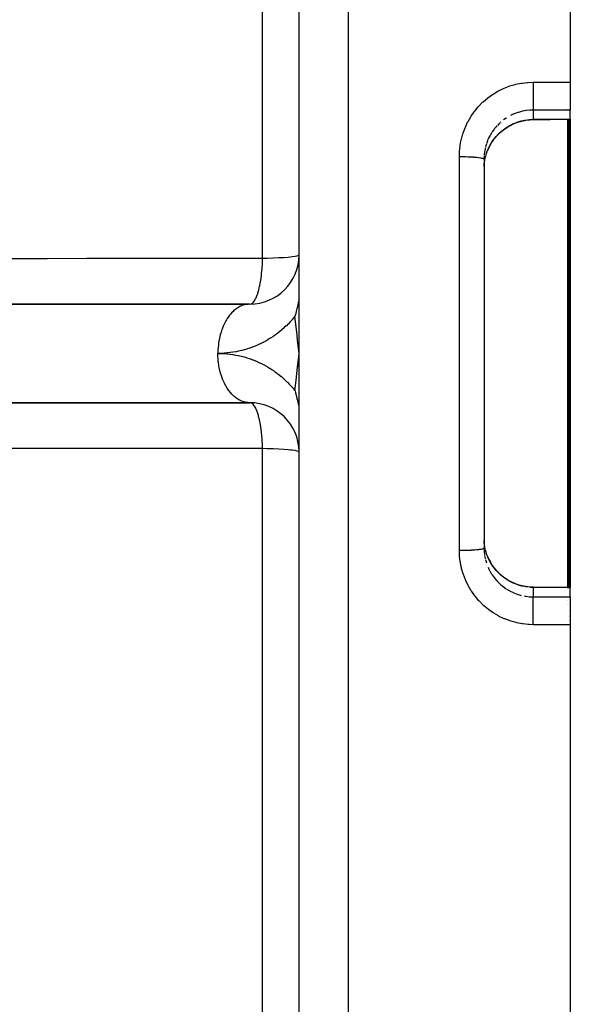
# Model space of a CAD drawing. Units: millimetres. Extents: x -291 to 503, y -310 to 310.
# Drawn here: x 480 to 503, y -46 to -6 of the extents above; entities that cross this region are included whole.
import ezdxf

# ---------------------------------------------------------------- set-up
doc = ezdxf.new("R2010")
doc.units = ezdxf.units.MM
doc.linetypes.add('DASHED', pattern=[9.652, 8.128, -1.524])
doc.layers.add('nevidi', color=4, linetype='DASHED')

msp = doc.modelspace()

# ---------------------------------------------------------------- linework, layer by layer
at = {"color": 2}
for p, q in [((502.761, 60), (502.761, -8.996)), ((491.761, -20), (491.761, 57.982)), ((491.761, -14.795), (491.761, 57.826)), ((502.761, -8.996), (502.761, -9.134)), ((502.761, -9.134), (502.761, -10.126)), ((502.761, -10.501), (502.761, -10.126)), ((502.761, -10.501), (502.761, -10.509)), ((502.761, -10.509), (502.761, -20)), ((499.381, -11.826), (499.378, -11.834)), ((499.264, -12.019), (499.261, -12.112)), ((499.261, -12.112), (499.261, -27.888)), ((499.261, -12.112), (499.261, -27.888)), ((491.761, -14.915), (491.761, -14.795)), ((461.606, -18.002), (489.7, -18.002)), ((489.761, -18), (466.265, -18)), ((491.717, -20.543), (491.761, -20)), ((491.732, -20.546), (491.761, -20)), ((491.747, -20.549), (491.761, -20)), ((491.761, -97.982), (491.761, -20)), ((502.761, -20), (502.761, -29.491)), ((489.7, -21.998), (461.445, -21.998)), ((466.265, -22), (489.761, -22)), ((489.761, -22), (489.7, -21.998)), ((491.761, -97.826), (491.761, -25.205)), ((499.261, -27.888), (499.264, -27.981)), ((502.646, -29.491), (502.657, -29.491)), ((502.761, -29.491), (502.761, -29.499)), ((502.761, -29.874), (502.761, -29.499)), ((502.761, -29.874), (502.761, -30.866)), ((502.761, -30.866), (502.761, -31.004)), ((502.761, -31.004), (502.761, -100))]:
    msp.add_line(p, q, dxfattribs=at)
for points in [[(499.523, -11.522), (499.596, -11.406), (499.694, -11.272), (499.803, -11.147), (499.921, -11.032), (500.049, -10.927), (500.185, -10.832), (500.329, -10.749), (500.478, -10.678), (500.633, -10.619), (500.793, -10.573), (500.956, -10.54), (501.122, -10.521), (501.265, -10.515)], [(502.635, -10.509), (501.95, -10.512), (501.265, -10.515)], [(502.657, -10.509), (502.646, -10.509), (502.635, -10.509)], [(502.761, -10.509), (502.709, -10.508), (502.657, -10.509)], [(499.521, -11.526), (499.446, -11.672), (499.411, -11.754)], [(499.264, -12.417), (499.266, -12.369), (499.268, -12.344), (499.287, -12.193), (499.291, -12.168), (499.294, -12.15), (499.323, -12.019), (499.329, -11.995), (499.36, -11.89), (499.373, -11.85), (499.382, -11.827)], [(491.761, -17.814), (491.741, -17.902), (491.729, -17.951), (491.719, -17.994), (491.71, -18.029), (491.697, -18.081), (491.681, -18.149), (491.678, -18.159), (491.678, -18.161), (491.674, -18.177), (491.646, -18.285), (491.644, -18.293), (491.641, -18.304), (491.627, -18.362), (491.624, -18.371), (491.609, -18.429), (491.609, -18.43), (491.606, -18.443), (491.592, -18.495)], [(489.761, -18), (489.74, -18), (489.7, -18.002)], [(491.592, -21.505), (491.596, -21.519), (491.617, -21.602), (491.622, -21.62), (491.623, -21.622), (491.624, -21.629), (491.631, -21.655), (491.643, -21.7), (491.66, -21.769), (491.665, -21.788), (491.667, -21.797), (491.674, -21.824), (491.675, -21.827), (491.691, -21.894), (491.697, -21.918), (491.706, -21.954), (491.714, -21.988), (491.728, -22.044), (491.737, -22.082), (491.757, -22.167), (491.759, -22.175), (491.761, -22.186)], [(499.381, -28.171), (499.36, -28.11), (499.334, -28.025), (499.328, -28.002), (499.295, -27.854), (499.294, -27.85), (499.291, -27.83), (499.27, -27.68), (499.268, -27.656), (499.264, -27.583)], [(499.378, -28.165), (499.445, -28.328), (499.521, -28.474)], [(501.265, -29.485), (501.122, -29.48), (500.957, -29.46), (500.795, -29.428), (500.635, -29.382), (500.479, -29.323), (500.33, -29.252), (500.187, -29.169), (500.05, -29.074), (499.922, -28.968), (499.803, -28.853), (499.695, -28.729), (499.597, -28.595), (499.521, -28.474)], [(501.265, -29.485), (501.95, -29.488), (502.635, -29.491)], [(502.657, -29.491), (502.709, -29.492), (502.761, -29.491)]]:
    msp.add_lwpolyline(points, dxfattribs=at)
for centre, start, end in [((489.761, -16), 270, 0), ((489.761, -24), 0.6534, 89.9999)]:
    msp.add_arc(centre, 2, start, end, dxfattribs=at)
at = {"layer": 'nevidi', "color": 7, "linetype": 'Continuous'}
for p, q in [((493.761, -20), (493.761, 60)), ((490.279, -16.137), (490.279, 34.183)), ((501.261, -8.996), (502.761, -8.996)), ((502.761, -10.126), (501.261, -10.126)), ((501.261, -10.126), (501.261, -10.507)), ((502.666, -10.088), (502.666, -10.087)), ((502.706, -10.086), (502.706, -10.087)), ((499.907, -10.649), (499.803, -10.751)), ((499.945, -10.615), (499.923, -10.635)), ((502.666, -20), (502.666, -10.509)), ((502.706, -10.508), (502.706, -20)), ((499.423, -11.328), (499.37, -11.465)), ((499.266, -11.978), (499.264, -12.019)), ((499.284, -11.811), (499.267, -11.956)), ((498.261, -20), (498.261, -12.013)), ((493.761, -100), (493.761, -20)), ((498.261, -27.987), (498.261, -20)), ((502.666, -29.492), (502.666, -20)), ((502.706, -20), (502.706, -29.492)), ((490.279, -74.183), (490.279, -23.863)), ((491.767, -24), (491.77, -24)), ((499.317, -28.356), (499.357, -28.497)), ((499.525, -28.482), (499.46, -28.359)), ((501.261, -29.493), (501.261, -29.874)), ((501.261, -29.874), (502.761, -29.874)), ((502.666, -30.029), (502.666, -30.028)), ((502.666, -30.205), (502.666, -30.203)), ((502.706, -29.963), (502.706, -29.965)), ((502.706, -30.204), (502.706, -30.205)), ((502.706, -30.428), (502.706, -30.429)), ((502.706, -30.683), (502.706, -30.685)), ((502.761, -31.004), (501.261, -31.004)), ((502.706, -30.817), (502.706, -30.819))]:
    msp.add_line(p, q, dxfattribs=at)
for points in [[(498.261, -12.013), (498.266, -11.842), (498.268, -11.809), (498.291, -11.588), (498.296, -11.556), (498.325, -11.393), (498.337, -11.339), (498.344, -11.307), (498.404, -11.092), (498.414, -11.061), (498.491, -10.852), (498.504, -10.822), (498.598, -10.622), (498.613, -10.593), (498.724, -10.402), (498.741, -10.374), (498.868, -10.193), (498.888, -10.166), (499.03, -9.995), (499.052, -9.971), (499.206, -9.814), (499.23, -9.791), (499.397, -9.648), (499.423, -9.628), (499.602, -9.499), (499.63, -9.48), (499.82, -9.367), (499.848, -9.351), (500.047, -9.254), (500.077, -9.241), (500.282, -9.161), (500.313, -9.151), (500.524, -9.089), (500.556, -9.081), (500.773, -9.037), (500.805, -9.031), (501.025, -9.006), (501.058, -9.003), (501.261, -8.996)], [(501.261, -8.996), (501.261, -9.006), (501.261, -9.065), (501.261, -9.113), (501.261, -9.134)], [(501.261, -9.134), (501.261, -9.141), (501.261, -9.181), (501.261, -9.248), (501.261, -9.275), (501.261, -9.315), (501.261, -9.38), (501.261, -9.407), (501.261, -9.446), (501.261, -9.508), (501.261, -9.534), (501.261, -9.571), (501.261, -9.63), (501.261, -9.653), (501.261, -9.688), (501.261, -9.742), (501.261, -9.764), (501.261, -9.795), (501.261, -9.843), (501.261, -9.862), (501.261, -9.89), (501.261, -9.931), (501.261, -9.948), (501.261, -9.971), (501.261, -10.005), (501.261, -10.018), (501.261, -10.037), (501.261, -10.063), (501.261, -10.073), (501.261, -10.087), (501.261, -10.104), (501.261, -10.111), (501.261, -10.119), (501.261, -10.126)], [(501.261, -10.126), (501.167, -10.128), (501.148, -10.129), (501.126, -10.13), (500.979, -10.146), (500.957, -10.149), (500.901, -10.158), (500.812, -10.176), (500.791, -10.181), (500.649, -10.221), (500.641, -10.224), (500.629, -10.227), (500.491, -10.278), (500.471, -10.287), (500.392, -10.323), (500.339, -10.349)], [(499.525, -11.518), (499.588, -11.415), (499.593, -11.408), (499.6, -11.398), (499.684, -11.281), (499.697, -11.264), (499.756, -11.195), (499.791, -11.155), (499.806, -11.139), (499.908, -11.039), (499.924, -11.024), (499.945, -11.005), (500.034, -10.932), (500.051, -10.919), (500.159, -10.843), (500.168, -10.836), (500.186, -10.825), (500.311, -10.752), (500.329, -10.742), (500.392, -10.71), (500.459, -10.679), (500.478, -10.671), (500.612, -10.619), (500.632, -10.612), (500.641, -10.609), (500.77, -10.571), (500.791, -10.566), (500.901, -10.542), (500.932, -10.536), (500.953, -10.533), (501.097, -10.515), (501.118, -10.513), (501.167, -10.51), (501.261, -10.507)], [(499.788, -10.767), (499.756, -10.803), (499.692, -10.879), (499.679, -10.896), (499.593, -11.015), (499.593, -11.015)], [(500.174, -10.444), (500.159, -10.454), (500.053, -10.528)], [(501.261, -10.507), (501.849, -10.505), (501.946, -10.504), (502.548, -10.502), (502.631, -10.501)], [(501.261, -10.507), (501.261, -10.507), (501.265, -10.515), (501.265, -10.515)], [(502.631, -10.501), (502.64, -10.501), (502.641, -10.501), (502.65, -10.501), (502.651, -10.501)], [(502.631, -10.501), (502.635, -10.509), (502.635, -10.509)], [(502.651, -10.501), (502.698, -10.501), (502.706, -10.501), (502.755, -10.501), (502.761, -10.501)], [(502.651, -10.501), (502.657, -10.509), (502.657, -10.509)], [(499.581, -11.033), (499.506, -11.158), (499.496, -11.177), (499.46, -11.247), (499.432, -11.308)], [(499.363, -11.485), (499.36, -11.494), (499.322, -11.626)], [(499.382, -11.827), (499.438, -11.687), (499.449, -11.665), (499.46, -11.64), (499.518, -11.529)], [(499.317, -11.647), (499.294, -11.753), (499.288, -11.79)], [(498.261, -12.013), (498.35, -12.013), (498.355, -12.013), (498.378, -12.013), (498.482, -12.015), (498.488, -12.015), (498.509, -12.016), (498.61, -12.019), (498.616, -12.019), (498.636, -12.02), (498.732, -12.024), (498.738, -12.025), (498.756, -12.026), (498.846, -12.031), (498.851, -12.032), (498.868, -12.033), (498.949, -12.04), (498.954, -12.04), (498.968, -12.042), (499.04, -12.05), (499.044, -12.05), (499.057, -12.052), (499.116, -12.061), (499.121, -12.061), (499.13, -12.063), (499.178, -12.073), (499.181, -12.073), (499.189, -12.075), (499.223, -12.085), (499.226, -12.086), (499.23, -12.088), (499.251, -12.098), (499.252, -12.099), (499.255, -12.101), (499.261, -12.111), (499.261, -12.112)], [(479.704, -16.145), (481.311, -16.143), (481.549, -16.143), (483.156, -16.142), (483.395, -16.142), (485.002, -16.141), (485.24, -16.141), (486.848, -16.14), (487.086, -16.139), (488.693, -16.138), (488.932, -16.138), (490.279, -16.137)], [(489.762, -18), (489.819, -17.988), (489.827, -17.984), (489.828, -17.983), (489.884, -17.943), (489.892, -17.935), (489.893, -17.934), (489.948, -17.867), (489.955, -17.855), (489.956, -17.853), (490.008, -17.76), (490.015, -17.745), (490.016, -17.742), (490.064, -17.624), (490.07, -17.607), (490.072, -17.603), (490.115, -17.462), (490.121, -17.442), (490.122, -17.437), (490.161, -17.276), (490.165, -17.254), (490.167, -17.248), (490.2, -17.069), (490.204, -17.046), (490.205, -17.038), (490.232, -16.845), (490.235, -16.821), (490.236, -16.812), (490.256, -16.606), (490.258, -16.582), (490.259, -16.572), (490.272, -16.358), (490.273, -16.334), (490.273, -16.323), (490.279, -16.137)], [(490.279, -16.137), (490.46, -16.133), (490.46, -16.133), (490.705, -16.125), (490.706, -16.125), (490.933, -16.115), (490.934, -16.115), (491.14, -16.103), (491.142, -16.103), (491.322, -16.089), (491.324, -16.089), (491.41, -16.081), (491.476, -16.073), (491.477, -16.073), (491.599, -16.056), (491.6, -16.056), (491.689, -16.038), (491.689, -16.038), (491.743, -16.019), (491.743, -16.019), (491.761, -16)], [(489.7, -18.002), (489.611, -18.014), (489.567, -18.023), (489.528, -18.033), (489.441, -18.062), (489.398, -18.08), (489.359, -18.099), (489.276, -18.146), (489.236, -18.172), (489.198, -18.199), (489.12, -18.262), (489.082, -18.297), (489.047, -18.331), (488.976, -18.41), (488.941, -18.452), (488.909, -18.494), (488.845, -18.586), (488.815, -18.634), (488.786, -18.684), (488.731, -18.787), (488.706, -18.841), (488.681, -18.897), (488.636, -19.01), (488.615, -19.069), (488.595, -19.131), (488.56, -19.251), (488.545, -19.314), (488.53, -19.379), (488.506, -19.505), (488.496, -19.57), (488.487, -19.639), (488.475, -19.768), (488.47, -19.835), (488.467, -19.906), (488.466, -20)], [(491.592, -18.495), (491.562, -18.532), (491.553, -18.544), (491.487, -18.622), (491.477, -18.633), (491.409, -18.709), (491.399, -18.719), (491.329, -18.793), (491.319, -18.804), (491.247, -18.876), (491.236, -18.886), (491.162, -18.955), (491.151, -18.965), (491.074, -19.033), (491.063, -19.042), (490.985, -19.107), (490.974, -19.116), (490.893, -19.179), (490.882, -19.188), (490.8, -19.249), (490.788, -19.257), (490.704, -19.315), (490.692, -19.323), (490.607, -19.379), (490.594, -19.387), (490.507, -19.44), (490.495, -19.447), (490.407, -19.498), (490.393, -19.505), (490.304, -19.553), (490.29, -19.56), (490.2, -19.605), (490.186, -19.611), (490.094, -19.654), (490.08, -19.66), (489.986, -19.7), (489.973, -19.705), (489.878, -19.743), (489.864, -19.748), (489.768, -19.782), (489.754, -19.787), (489.657, -19.818), (489.643, -19.823), (489.546, -19.852), (489.531, -19.856), (489.433, -19.881), (489.419, -19.885), (489.319, -19.908), (489.305, -19.911), (489.205, -19.931), (489.191, -19.934), (489.091, -19.951), (489.076, -19.953), (488.975, -19.967), (488.96, -19.969), (488.859, -19.981), (488.844, -19.982), (488.743, -19.99), (488.728, -19.991), (488.627, -19.997), (488.612, -19.997), (488.51, -20), (488.495, -20), (488.466, -20)], [(491.761, -20), (491.739, -19.797), (491.702, -19.459), (491.679, -19.255), (491.641, -18.919), (491.618, -18.714), (491.592, -18.495)], [(489.7, -21.998), (489.679, -21.996), (489.611, -21.986), (489.528, -21.967), (489.508, -21.961), (489.441, -21.938), (489.359, -21.901), (489.341, -21.891), (489.276, -21.854), (489.198, -21.801), (489.181, -21.788), (489.12, -21.738), (489.047, -21.668), (489.032, -21.652), (488.976, -21.59), (488.909, -21.506), (488.895, -21.487), (488.845, -21.414), (488.786, -21.316), (488.775, -21.296), (488.732, -21.213), (488.681, -21.103), (488.672, -21.081), (488.636, -20.99), (488.595, -20.869), (488.588, -20.847), (488.56, -20.749), (488.53, -20.621), (488.525, -20.597), (488.506, -20.495), (488.487, -20.361), (488.485, -20.338), (488.475, -20.232), (488.467, -20.094), (488.467, -20.071), (488.466, -20)], [(488.466, -20), (488.497, -20), (488.512, -20), (488.612, -20.003), (488.626, -20.003), (488.726, -20.008), (488.741, -20.009), (488.84, -20.017), (488.855, -20.019), (488.954, -20.03), (488.969, -20.032), (489.068, -20.046), (489.082, -20.048), (489.181, -20.064), (489.195, -20.067), (489.293, -20.087), (489.308, -20.09), (489.405, -20.112), (489.42, -20.115), (489.517, -20.14), (489.531, -20.144), (489.626, -20.172), (489.641, -20.176), (489.736, -20.207), (489.75, -20.212), (489.844, -20.245), (489.858, -20.25), (489.951, -20.286), (489.965, -20.291), (490.057, -20.33), (490.07, -20.336), (490.161, -20.377), (490.175, -20.383), (490.265, -20.427), (490.278, -20.434), (490.366, -20.48), (490.379, -20.487), (490.466, -20.536), (490.479, -20.544), (490.565, -20.595), (490.577, -20.603), (490.662, -20.656), (490.674, -20.665), (490.757, -20.721), (490.769, -20.729), (490.85, -20.788), (490.861, -20.797), (490.941, -20.857), (490.952, -20.867), (491.03, -20.93), (491.041, -20.939), (491.117, -21.004), (491.128, -21.014), (491.201, -21.081), (491.212, -21.092), (491.284, -21.161), (491.294, -21.172), (491.364, -21.243), (491.374, -21.254), (491.442, -21.327), (491.452, -21.338), (491.517, -21.414), (491.527, -21.425), (491.59, -21.502), (491.592, -21.505)], [(491.592, -21.505), (491.639, -21.103), (491.641, -21.081), (491.7, -20.563), (491.702, -20.541), (491.759, -20.024), (491.761, -20)], [(490.279, -23.863), (490.273, -23.666), (490.272, -23.642), (490.27, -23.609), (490.258, -23.418), (490.256, -23.394), (490.253, -23.362), (490.235, -23.179), (490.232, -23.155), (490.228, -23.126), (490.204, -22.954), (490.2, -22.931), (490.195, -22.903), (490.165, -22.746), (490.161, -22.724), (490.155, -22.699), (490.121, -22.558), (490.115, -22.538), (490.109, -22.516), (490.07, -22.393), (490.064, -22.376), (490.057, -22.357), (490.015, -22.255), (490.008, -22.24), (490, -22.225), (489.955, -22.145), (489.948, -22.133), (489.94, -22.122), (489.892, -22.065), (489.884, -22.057), (489.876, -22.049), (489.827, -22.016), (489.819, -22.012), (489.811, -22.009), (489.761, -22)], [(490.279, -23.863), (490.277, -23.863), (488.672, -23.862), (488.433, -23.861), (486.828, -23.86), (486.59, -23.86), (484.984, -23.859), (484.746, -23.859), (483.14, -23.858), (482.902, -23.858), (481.296, -23.856), (481.058, -23.856), (479.453, -23.855)], [(491.761, -24), (491.743, -23.981), (491.743, -23.981), (491.689, -23.962), (491.689, -23.962), (491.6, -23.944), (491.599, -23.944), (491.477, -23.927), (491.476, -23.927), (491.41, -23.919), (491.324, -23.911), (491.322, -23.911), (491.142, -23.897), (491.14, -23.897), (490.934, -23.885), (490.933, -23.885), (490.706, -23.875), (490.705, -23.875), (490.46, -23.867), (490.46, -23.867), (490.279, -23.863)], [(498.261, -27.987), (498.271, -27.987), (498.355, -27.987), (498.378, -27.987), (498.405, -27.986), (498.488, -27.985), (498.509, -27.984), (498.535, -27.984), (498.616, -27.981), (498.636, -27.98), (498.661, -27.979), (498.738, -27.975), (498.756, -27.974), (498.78, -27.973), (498.851, -27.968), (498.868, -27.967), (498.889, -27.965), (498.954, -27.96), (498.968, -27.958), (498.988, -27.956), (499.044, -27.95), (499.056, -27.948), (499.073, -27.946), (499.121, -27.939), (499.13, -27.937), (499.143, -27.935), (499.181, -27.927), (499.189, -27.925), (499.198, -27.922), (499.225, -27.914), (499.23, -27.912), (499.237, -27.91), (499.252, -27.901), (499.255, -27.899), (499.257, -27.896), (499.261, -27.888)], [(501.261, -31.004), (501.092, -30.999), (501.059, -30.997), (500.84, -30.974), (500.808, -30.969), (500.592, -30.928), (500.56, -30.921), (500.348, -30.861), (500.316, -30.851), (500.109, -30.773), (500.079, -30.76), (499.88, -30.666), (499.851, -30.651), (499.661, -30.54), (499.634, -30.522), (499.453, -30.395), (499.427, -30.375), (499.256, -30.233), (499.232, -30.211), (499.075, -30.055), (499.053, -30.031), (498.911, -29.864), (498.891, -29.838), (498.762, -29.657), (498.744, -29.63), (498.631, -29.439), (498.615, -29.41), (498.518, -29.21), (498.505, -29.18), (498.426, -28.974), (498.415, -28.943), (498.353, -28.73), (498.346, -28.698), (498.325, -28.607), (498.302, -28.48), (498.296, -28.447), (498.271, -28.225), (498.268, -28.192), (498.261, -27.987)], [(499.265, -28), (499.266, -28.022), (499.281, -28.169)], [(499.285, -28.191), (499.294, -28.247), (499.312, -28.335)], [(499.459, -28.357), (499.449, -28.335), (499.389, -28.194), (499.381, -28.171)], [(499.424, -28.674), (499.46, -28.753), (499.487, -28.806), (499.497, -28.825), (499.571, -28.951)], [(499.525, -28.482), (499.522, -28.474), (499.521, -28.474)], [(501.261, -29.493), (501.167, -29.49), (501.142, -29.488), (501.119, -29.487), (500.978, -29.471), (500.955, -29.467), (500.901, -29.458), (500.816, -29.44), (500.793, -29.435), (500.656, -29.396), (500.641, -29.391), (500.634, -29.389), (500.501, -29.339), (500.479, -29.33), (500.392, -29.29), (500.35, -29.269), (500.33, -29.259), (500.207, -29.188), (500.187, -29.176), (500.159, -29.157), (500.07, -29.095), (500.052, -29.081), (499.945, -28.995), (499.941, -28.991), (499.924, -28.976), (499.822, -28.877), (499.806, -28.861), (499.755, -28.805), (499.712, -28.754), (499.698, -28.736), (499.613, -28.622), (499.6, -28.603), (499.593, -28.592), (499.525, -28.482)], [(499.583, -28.97), (499.593, -28.985), (499.668, -29.09), (499.681, -29.107), (499.755, -29.197), (499.775, -29.218), (499.789, -29.234), (499.892, -29.337), (499.909, -29.352), (499.945, -29.385), (500.021, -29.447), (500.038, -29.461), (500.158, -29.546), (500.159, -29.546)], [(501.261, -29.493), (501.264, -29.486), (501.265, -29.485)], [(502.631, -29.499), (502.044, -29.496), (501.946, -29.496), (501.344, -29.493), (501.261, -29.493)], [(502.631, -29.499), (502.635, -29.491), (502.635, -29.491)], [(502.651, -29.499), (502.643, -29.499), (502.641, -29.499), (502.632, -29.499), (502.631, -29.499)], [(502.651, -29.499), (502.657, -29.491), (502.657, -29.491)], [(502.761, -29.499), (502.714, -29.499), (502.706, -29.499), (502.658, -29.499), (502.651, -29.499)], [(500.176, -29.557), (500.302, -29.631), (500.321, -29.642), (500.392, -29.677), (500.453, -29.705), (500.473, -29.714), (500.61, -29.766), (500.631, -29.773), (500.641, -29.776), (500.773, -29.814)], [(500.901, -29.842), (500.938, -29.848), (500.959, -29.851), (501.105, -29.868), (501.127, -29.87), (501.167, -29.872), (501.261, -29.874)], [(501.261, -30.866), (501.261, -30.819), (501.261, -30.78), (501.261, -30.752), (501.261, -30.685), (501.261, -30.647), (501.261, -30.62), (501.261, -30.554), (501.261, -30.517), (501.261, -30.492), (501.261, -30.429), (501.261, -30.395), (501.261, -30.37), (501.261, -30.312), (501.261, -30.28), (501.261, -30.258), (501.261, -30.205), (501.261, -30.177), (501.261, -30.157), (501.261, -30.11), (501.261, -30.086), (501.261, -30.069), (501.261, -30.029), (501.261, -30.009), (501.261, -29.995), (501.261, -29.963), (501.261, -29.947), (501.261, -29.937), (501.261, -29.913), (501.261, -29.903), (501.261, -29.896), (501.261, -29.881), (501.261, -29.876), (501.261, -29.874)], [(501.261, -31.004), (501.261, -30.935), (501.261, -30.914), (501.261, -30.887), (501.261, -30.866)]]:
    msp.add_lwpolyline(points, dxfattribs=at)

doc.saveas('drawing.dxf')
